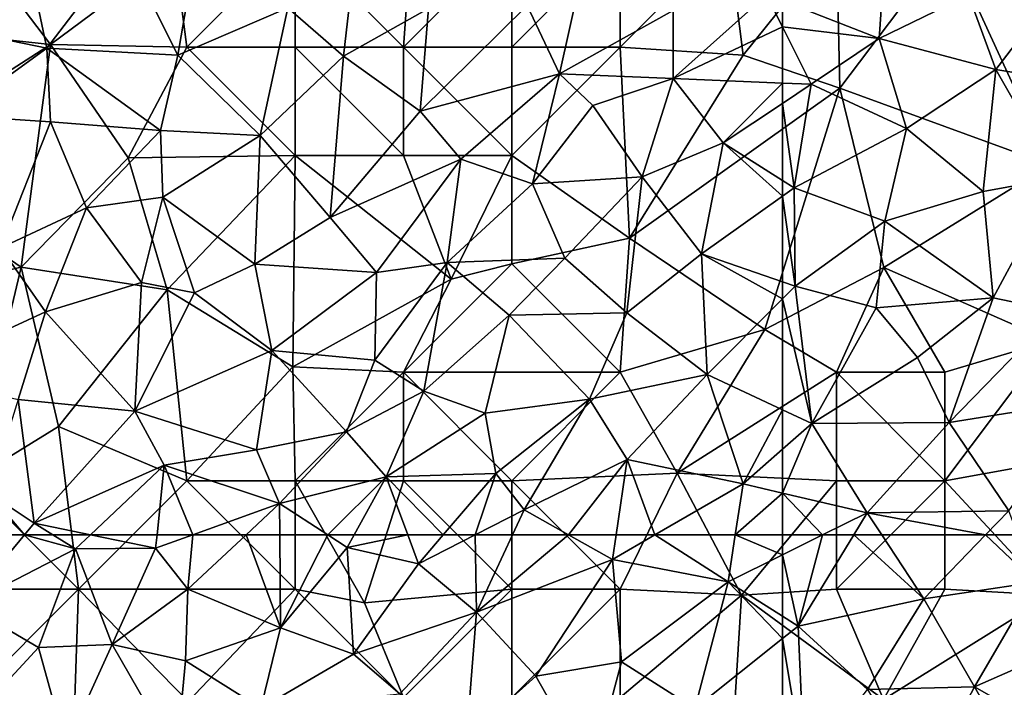
# Model space of a CAD drawing. Extents: x 571000 to 572006, y 6226000 to 6227000.
# Drawn here: x 571340 to 571385, y 6226618 to 6226649 of the extents above; entities that cross this region are included whole.
import ezdxf

# ---------------------------------------------------------------- set-up
doc = ezdxf.new("R2010")
doc.units = 0
doc.header["$MEASUREMENT"] = 0
doc.layers.add('Skov', color=109, linetype='Continuous')
doc.layers.add('Terraen_skov', color=33, linetype='Continuous')

# ---------------------------------------------------------------- blocks, each defined once
blk = doc.blocks.new('1km_6226_571_UTM32_ACAD_1_FMEBLOCK10')
at = {"layer": 'Terraen_skov', "color": 92, "true_color": 0x00cc00}
for points in [[(-62.5, -37.867, 63.123), (-58.03, -39.6, 63.2), (-57.79, -36.04, 63.14)], [(-58.03, -39.6, 63.2), (-53.91, -37.59, 63.13), (-57.79, -36.04, 63.14)], [(-52.65, -41.03, 63.16), (-49.67, -37.12, 63.1), (-53.91, -37.59, 63.13)], [(-48.43, -41.73, 63.23), (-49.67, -37.12, 63.1), (-52.65, -41.03, 63.16)], [(-58.03, -39.6, 63.2), (-52.65, -41.03, 63.16), (-53.91, -37.59, 63.13)], [(-62.5, -39.056, 63.124), (-58.03, -39.6, 63.2), (-62.5, -37.867, 63.123)], [(-62.5, -41.654, 63.183), (-61.17, -41.71, 63.15), (-62.5, -39.056, 63.124)], [(-62.5, -39.056, 63.124), (-61.17, -41.71, 63.15), (-58.03, -39.6, 63.2)], [(-58.03, -39.6, 63.2), (-61.17, -41.71, 63.15), (-56.77, -43.75, 63.14)], [(-58.03, -39.6, 63.2), (-56.77, -43.75, 63.14), (-52.65, -41.03, 63.16)], [(-53.24, -46.65, 63.28), (-52.65, -41.03, 63.16), (-56.77, -43.75, 63.14)], [(-53.24, -46.65, 63.28), (-49.79, -46.03, 63.34), (-52.65, -41.03, 63.16)], [(-49.79, -46.03, 63.34), (-48.43, -41.73, 63.23), (-52.65, -41.03, 63.16)], [(-62.5, -42.592, 63.173), (-61.17, -41.71, 63.15), (-62.5, -41.654, 63.183)], [(-61.96, -46.49, 63.16), (-61.17, -41.71, 63.15), (-62.5, -42.592, 63.173)], [(-61.17, -41.71, 63.15), (-61.96, -46.49, 63.16), (-56.77, -43.75, 63.14)], [(-62.5, -46.148, 63.17), (-61.96, -46.49, 63.16), (-62.5, -42.592, 63.173)], [(-57.78, -48.02, 63.2), (-56.77, -43.75, 63.14), (-61.96, -46.49, 63.16)], [(-57.78, -48.02, 63.2), (-53.24, -46.65, 63.28), (-56.77, -43.75, 63.14)], [(-62.5, -46.148, 63.17), (-62.5, -46.875, 63.178), (-61.96, -46.49, 63.16)], [(-52.78, -51.57, 63.35), (-49.79, -46.03, 63.34), (-53.24, -46.65, 63.28)], [(-52.78, -51.57, 63.35), (-49.81, -52.18, 63.49), (-49.79, -46.03, 63.34)], [(-62.5, -46.875, 63.178), (-61.92, -51.03, 63.15), (-61.96, -46.49, 63.16)], [(-61.92, -51.03, 63.15), (-57.78, -48.02, 63.2), (-61.96, -46.49, 63.16)], [(-52.78, -51.57, 63.35), (-53.24, -46.65, 63.28), (-57.78, -48.02, 63.2)], [(-62.5, -46.875, 63.178), (-62.5, -50.83, 63.17), (-61.92, -51.03, 63.15)], [(-58.17, -52.03, 63.21), (-57.78, -48.02, 63.2), (-61.92, -51.03, 63.15)], [(-52.78, -51.57, 63.35), (-57.78, -48.02, 63.2), (-58.17, -52.03, 63.21)], [(-62.5, -50.83, 63.17), (-62.5, -51.611, 63.174), (-61.92, -51.03, 63.15)], [(-62.5, -51.611, 63.174), (-61.15, -57.36, 63.21), (-61.92, -51.03, 63.15)], [(-61.15, -57.36, 63.21), (-58.17, -52.03, 63.21), (-61.92, -51.03, 63.15)], [(-62.5, -51.611, 63.174), (-62.5, -56.728, 63.241), (-61.15, -57.36, 63.21)], [(-56.26, -54.31, 63.31), (-52.78, -51.57, 63.35), (-58.17, -52.03, 63.21)], [(-54.8, -57.31, 63.43), (-52.78, -51.57, 63.35), (-56.26, -54.31, 63.31)], [(-54.8, -57.31, 63.43), (-49.81, -52.18, 63.49), (-52.78, -51.57, 63.35)], [(-61.15, -57.36, 63.21), (-56.26, -54.31, 63.31), (-58.17, -52.03, 63.21)], [(-48.54, -56.32, 63.67), (-49.81, -52.18, 63.49), (-54.8, -57.31, 63.43)], [(-54.8, -57.31, 63.43), (-56.26, -54.31, 63.31), (-61.15, -57.36, 63.21)], [(-48.54, -56.32, 63.67), (-54.8, -57.31, 63.43), (-52.05, -61.39, 63.63)], [(-62.5, -56.728, 63.241), (-62.5, -58.548, 63.219), (-61.15, -57.36, 63.21)], [(-62.5, -60.572, 63.274), (-58.59, -61.48, 63.37), (-61.15, -57.36, 63.21)], [(-62.5, -60.572, 63.274), (-61.15, -57.36, 63.21), (-62.5, -58.548, 63.219)], [(-58.59, -61.48, 63.37), (-54.8, -57.31, 63.43), (-61.15, -57.36, 63.21)], [(-58.59, -61.48, 63.37), (-52.05, -61.39, 63.63), (-54.8, -57.31, 63.43)], [(-62.5, -60.572, 63.274), (-62.5, -62.5, 63.294), (-60.649, -62.5, 63.335)], [(-62.5, -60.572, 63.274), (-60.649, -62.5, 63.335), (-58.59, -61.48, 63.37)], [(-59.212, -62.5, 63.364), (-58.59, -61.48, 63.37), (-60.649, -62.5, 63.335)], [(-59.212, -62.5, 63.364), (-57.917, -62.5, 63.427), (-58.59, -61.48, 63.37)], [(-53.122, -62.5, 63.619), (-52.05, -61.39, 63.63), (-58.59, -61.48, 63.37)], [(-57.917, -62.5, 63.427), (-53.122, -62.5, 63.619), (-58.59, -61.48, 63.37)], [(-53.122, -62.5, 63.619), (-51.636, -62.5, 63.697), (-52.05, -61.39, 63.63)]]:
    blk.add_polyline3d(points, close=True, dxfattribs=at)
blk = doc.blocks.new('1km_6226_571_UTM32_ACAD_1_FMEBLOCK12')
at = {"layer": 'Terraen_skov', "color": 92, "true_color": 0x00cc00}
for points in [[(-42.94, 32.965, 63.335), (-44.791, 32.965, 63.294), (-44.791, 32.048, 63.303)], [(-42.94, 32.965, 63.335), (-44.791, 32.048, 63.303), (-44.071, 28.755, 63.34)], [(-41.503, 32.965, 63.364), (-44.071, 28.755, 63.34), (-38.261, 30.015, 63.59)], [(-42.94, 32.965, 63.335), (-44.071, 28.755, 63.34), (-41.503, 32.965, 63.364)], [(-41.503, 32.965, 63.364), (-38.261, 30.015, 63.59), (-40.207, 32.965, 63.427)], [(-40.207, 32.965, 63.427), (-38.261, 30.015, 63.59), (-35.412, 32.965, 63.619)], [(-35.412, 32.965, 63.619), (-38.261, 30.015, 63.59), (-33.111, 30.775, 63.83)], [(-35.412, 32.965, 63.619), (-33.111, 30.775, 63.83), (-33.927, 32.965, 63.697)], [(-44.791, 32.048, 63.303), (-44.791, 29.212, 63.322), (-44.071, 28.755, 63.34)], [(-38.261, 30.015, 63.59), (-35.931, 25.955, 63.78), (-33.111, 30.775, 63.83)], [(-35.931, 25.955, 63.78), (-30.811, 28.205, 63.94), (-33.111, 30.775, 63.83)], [(-38.261, 30.015, 63.59), (-44.071, 28.755, 63.34), (-40.871, 25.825, 63.59)], [(-38.261, 30.015, 63.59), (-40.871, 25.825, 63.59), (-35.931, 25.955, 63.78)], [(-44.791, 29.212, 63.322), (-44.791, 28.18, 63.337), (-44.071, 28.755, 63.34)], [(-43.771, 22.065, 63.57), (-44.071, 28.755, 63.34), (-44.791, 28.18, 63.337)], [(-43.771, 22.065, 63.57), (-40.871, 25.825, 63.59), (-44.071, 28.755, 63.34)], [(-30.521, 22.875, 64.12), (-30.811, 28.205, 63.94), (-35.931, 25.955, 63.78)], [(-44.791, 22.648, 63.52), (-43.771, 22.065, 63.57), (-44.791, 28.18, 63.337)], [(-38.261, 21.515, 63.86), (-35.931, 25.955, 63.78), (-40.871, 25.825, 63.59)], [(-38.261, 21.515, 63.86), (-33.721, 22.125, 64), (-35.931, 25.955, 63.78)], [(-30.521, 22.875, 64.12), (-35.931, 25.955, 63.78), (-33.721, 22.125, 64)]]:
    blk.add_polyline3d(points, close=True, dxfattribs=at)
blk = doc.blocks.new('1km_6226_571_UTM32_ACAD_1_FMEBLOCK158')
at = {"layer": 'Terraen_skov', "color": 92, "true_color": 0x00cc00}
for points in [[(25.474, 40.755, 66.877), (24.82, 37.505, 66.99), (27.513, 40.755, 66.596)], [(27.513, 40.755, 66.596), (24.82, 37.505, 66.99), (29.86, 40.105, 66.25)], [(27.513, 40.755, 66.596), (29.86, 40.105, 66.25), (28.822, 40.755, 66.403)], [(28.822, 40.755, 66.403), (29.86, 40.105, 66.25), (30.549, 40.755, 66.151)], [(30.549, 40.755, 66.151), (29.86, 40.105, 66.25), (33.56, 40.135, 65.75)], [(30.549, 40.755, 66.151), (33.56, 40.135, 65.75), (33.625, 40.755, 65.735)], [(33.625, 40.755, 65.735), (33.56, 40.135, 65.75), (35.282, 40.755, 65.551)], [(35.282, 40.755, 65.551), (33.56, 40.135, 65.75), (35.05, 38.245, 65.59)], [(35.282, 40.755, 65.551), (35.05, 38.245, 65.59), (37.738, 40.755, 65.272)], [(37.738, 40.755, 65.272), (35.05, 38.245, 65.59), (39.32, 36.465, 65.08)], [(37.738, 40.755, 65.272), (39.32, 36.465, 65.08), (39.29, 40.755, 65.087)], [(39.29, 40.755, 65.087), (39.32, 36.465, 65.08), (41.511, 40.755, 64.833)], [(39.32, 36.465, 65.08), (42.41, 40.175, 64.73), (41.511, 40.755, 64.833)], [(41.511, 40.755, 64.833), (42.41, 40.175, 64.73), (42.731, 40.755, 64.698)], [(42.731, 40.755, 64.698), (42.41, 40.175, 64.73), (45.205, 40.755, 64.416)], [(42.41, 40.175, 64.73), (45.7, 39.425, 64.35), (45.205, 40.755, 64.416)], [(45.205, 40.755, 64.416), (45.7, 39.425, 64.35), (46.838, 40.755, 64.241)], [(46.838, 40.755, 64.241), (45.7, 39.425, 64.35), (48.312, 40.755, 64.076)], [(48.312, 40.755, 64.076), (45.7, 39.425, 64.35), (48.38, 37.185, 64.07)], [(48.312, 40.755, 64.076), (48.38, 37.185, 64.07), (50.036, 40.755, 63.896)], [(50.036, 40.755, 63.896), (48.38, 37.185, 64.07), (52.628, 40.755, 63.684)], [(48.38, 37.185, 64.07), (54.65, 39.625, 63.53), (52.628, 40.755, 63.684)], [(52.628, 40.755, 63.684), (54.65, 39.625, 63.53), (54.817, 40.755, 63.54)], [(56.608, 40.755, 63.433), (54.65, 39.625, 63.53), (59.99, 38.595, 63.26)], [(54.817, 40.755, 63.54), (54.65, 39.625, 63.53), (56.608, 40.755, 63.433)], [(56.608, 40.755, 63.433), (59.99, 38.595, 63.26), (60.32, 40.755, 63.246)], [(60.32, 40.755, 63.246), (59.99, 38.595, 63.26), (62.5, 39.838, 63.303)], [(60.32, 40.755, 63.246), (62.5, 39.838, 63.303), (62.5, 40.755, 63.294)], [(28.16, 35.565, 66.53), (29.86, 40.105, 66.25), (24.82, 37.505, 66.99)], [(28.16, 35.565, 66.53), (31.56, 35.695, 66.01), (29.86, 40.105, 66.25)], [(31.56, 35.695, 66.01), (33.56, 40.135, 65.75), (29.86, 40.105, 66.25)], [(31.56, 35.695, 66.01), (35.05, 38.245, 65.59), (33.56, 40.135, 65.75)], [(42.69, 35.245, 64.69), (42.41, 40.175, 64.73), (39.32, 36.465, 65.08)], [(42.69, 35.245, 64.69), (45.7, 39.425, 64.35), (42.41, 40.175, 64.73)], [(51.12, 34.235, 63.76), (54.65, 39.625, 63.53), (48.38, 37.185, 64.07)], [(51.12, 34.235, 63.76), (55.07, 34.895, 63.46), (54.65, 39.625, 63.53)], [(55.07, 34.895, 63.46), (59.99, 38.595, 63.26), (54.65, 39.625, 63.53)], [(62.5, 37.002, 63.322), (62.5, 39.838, 63.303), (59.99, 38.595, 63.26)], [(42.69, 35.245, 64.69), (48.38, 37.185, 64.07), (45.7, 39.425, 64.35)], [(34.94, 34.945, 65.56), (35.05, 38.245, 65.59), (31.56, 35.695, 66.01)], [(34.94, 34.945, 65.56), (39.32, 36.465, 65.08), (35.05, 38.245, 65.59)], [(58.46, 32.745, 63.32), (59.99, 38.595, 63.26), (55.07, 34.895, 63.46)], [(59.99, 38.595, 63.26), (58.46, 32.745, 63.32), (62.5, 35.97, 63.337)], [(62.5, 37.002, 63.322), (59.99, 38.595, 63.26), (62.5, 35.97, 63.337)], [(28.16, 35.565, 66.53), (24.82, 37.505, 66.99), (25.6, 32.805, 66.91)], [(42.69, 35.245, 64.69), (44.84, 33.415, 64.46), (48.38, 37.185, 64.07)], [(47.91, 31.355, 64.08), (48.38, 37.185, 64.07), (44.84, 33.415, 64.46)], [(47.91, 31.355, 64.08), (51.12, 34.235, 63.76), (48.38, 37.185, 64.07)], [(38.41, 32.755, 65.16), (39.32, 36.465, 65.08), (34.94, 34.945, 65.56)], [(42.69, 35.245, 64.69), (39.32, 36.465, 65.08), (38.41, 32.755, 65.16)], [(62.5, 30.438, 63.52), (62.5, 35.97, 63.337), (58.46, 32.745, 63.32)], [(28.16, 35.565, 66.53), (25.6, 32.805, 66.91), (29.41, 30.995, 66.36)], [(28.16, 35.565, 66.53), (29.41, 30.995, 66.36), (31.56, 35.695, 66.01)], [(29.41, 30.995, 66.36), (34.53, 30.535, 65.62), (31.56, 35.695, 66.01)], [(34.53, 30.535, 65.62), (34.94, 34.945, 65.56), (31.56, 35.695, 66.01)], [(42.69, 35.245, 64.69), (38.41, 32.755, 65.16), (44.84, 33.415, 64.46)], [(34.53, 30.535, 65.62), (38.41, 32.755, 65.16), (34.94, 34.945, 65.56)], [(53.68, 29.695, 63.54), (55.07, 34.895, 63.46), (51.12, 34.235, 63.76)], [(53.68, 29.695, 63.54), (58.46, 32.745, 63.32), (55.07, 34.895, 63.46)], [(47.91, 31.355, 64.08), (53.68, 29.695, 63.54), (51.12, 34.235, 63.76)]]:
    blk.add_polyline3d(points, close=True, dxfattribs=at)
blk = doc.blocks.new('1km_6226_571_UTM32_ACAD_1_FMEBLOCK160')
at = {"layer": 'Terraen_skov', "color": 92, "true_color": 0x00cc00}
for points in [[(42.23, -40.42, 64.49), (42.94, -34.22, 64.33), (39.66, -38.18, 64.68)], [(42.23, -40.42, 64.49), (46.16, -38.21, 64.11), (42.94, -34.22, 64.33)], [(28.54, -40.04, 65.91), (32.09, -35.39, 65.42), (27.85, -36.75, 65.92)], [(34.58, -40.37, 65.21), (32.09, -35.39, 65.42), (28.54, -40.04, 65.91)], [(34.58, -40.37, 65.21), (35.26, -36.43, 65.03), (32.09, -35.39, 65.42)], [(50.71, -38.07, 63.67), (52.2, -41.23, 63.6), (53.58, -35.08, 63.41)], [(57.45, -38.31, 63.29), (53.58, -35.08, 63.41), (52.2, -41.23, 63.6)], [(28.54, -40.04, 65.91), (27.85, -36.75, 65.92), (23.66, -39.04, 66.39)], [(34.58, -40.37, 65.21), (39.66, -38.18, 64.68), (35.26, -36.43, 65.03)], [(57.46, -41.44, 63.31), (61.76, -37.58, 63.11), (57.45, -38.31, 63.29)], [(62.5, -39.056, 63.124), (61.76, -37.58, 63.11), (57.46, -41.44, 63.31)], [(62.5, -39.056, 63.124), (62.5, -37.867, 63.123), (61.76, -37.58, 63.11)], [(38.38, -44.07, 64.9), (39.66, -38.18, 64.68), (34.58, -40.37, 65.21)], [(42.23, -40.42, 64.49), (39.66, -38.18, 64.68), (38.38, -44.07, 64.9)], [(45.77, -42.95, 64.22), (50.71, -38.07, 63.67), (46.16, -38.21, 64.11)], [(45.77, -42.95, 64.22), (52.2, -41.23, 63.6), (50.71, -38.07, 63.67)], [(42.23, -40.42, 64.49), (45.77, -42.95, 64.22), (46.16, -38.21, 64.11)], [(57.46, -41.44, 63.31), (57.45, -38.31, 63.29), (52.2, -41.23, 63.6)], [(24.24, -43.15, 66.42), (28.54, -40.04, 65.91), (23.66, -39.04, 66.39)], [(62.5, -41.654, 63.183), (62.5, -39.056, 63.124), (57.46, -41.44, 63.31)], [(24.24, -43.15, 66.42), (28.7, -43.44, 66.04), (28.54, -40.04, 65.91)], [(33.78, -43.84, 65.38), (34.58, -40.37, 65.21), (28.54, -40.04, 65.91)], [(28.7, -43.44, 66.04), (33.78, -43.84, 65.38), (28.54, -40.04, 65.91)], [(33.78, -43.84, 65.38), (38.38, -44.07, 64.9), (34.58, -40.37, 65.21)], [(42.23, -40.42, 64.49), (38.38, -44.07, 64.9), (41.62, -47.85, 64.73)], [(42.23, -40.42, 64.49), (41.62, -47.85, 64.73), (45.77, -42.95, 64.22)], [(45.77, -42.95, 64.22), (47.65, -45.16, 64.11), (52.2, -41.23, 63.6)], [(50.96, -46.3, 63.8), (52.2, -41.23, 63.6), (47.65, -45.16, 64.11)], [(50.96, -46.3, 63.8), (53.74, -42.69, 63.52), (52.2, -41.23, 63.6)], [(53.74, -42.69, 63.52), (57.46, -41.44, 63.31), (52.2, -41.23, 63.6)], [(56.02, -45.98, 63.42), (57.46, -41.44, 63.31), (53.74, -42.69, 63.52)], [(59.76, -44.41, 63.22), (57.46, -41.44, 63.31), (56.02, -45.98, 63.42)], [(62.5, -41.654, 63.183), (57.46, -41.44, 63.31), (59.76, -44.41, 63.22)], [(62.5, -42.592, 63.173), (62.5, -41.654, 63.183), (59.76, -44.41, 63.22)], [(56.02, -45.98, 63.42), (53.74, -42.69, 63.52), (50.96, -46.3, 63.8)], [(62.5, -46.148, 63.17), (62.5, -42.592, 63.173), (59.76, -44.41, 63.22)], [(26.42, -49.25, 66.46), (28.7, -43.44, 66.04), (24.24, -43.15, 66.42)], [(41.62, -47.85, 64.73), (47.65, -45.16, 64.11), (45.77, -42.95, 64.22)], [(26.42, -49.25, 66.46), (30.37, -47.41, 65.93), (28.7, -43.44, 66.04)], [(30.37, -47.41, 65.93), (33.78, -43.84, 65.38), (28.7, -43.44, 66.04)], [(33.9, -46.92, 65.5), (33.78, -43.84, 65.38), (30.37, -47.41, 65.93)], [(33.9, -46.92, 65.5), (38.38, -44.07, 64.9), (33.78, -43.84, 65.38)], [(38.14, -50.01, 65.11), (38.38, -44.07, 64.9), (33.9, -46.92, 65.5)], [(38.14, -50.01, 65.11), (41.62, -47.85, 64.73), (38.38, -44.07, 64.9)], [(58.76, -49.54, 63.3), (59.76, -44.41, 63.22), (56.02, -45.98, 63.42)], [(59.76, -44.41, 63.22), (58.76, -49.54, 63.3), (62.5, -46.875, 63.178)], [(62.5, -46.148, 63.17), (59.76, -44.41, 63.22), (62.5, -46.875, 63.178)], [(43.75, -50.4, 64.59), (47.65, -45.16, 64.11), (41.62, -47.85, 64.73)], [(43.75, -50.4, 64.59), (47.02, -49.93, 64.19), (47.65, -45.16, 64.11)], [(47.02, -49.93, 64.19), (50.96, -46.3, 63.8), (47.65, -45.16, 64.11)], [(47.02, -49.93, 64.19), (52.45, -49.74, 63.73), (50.96, -46.3, 63.8)], [(52.45, -49.74, 63.73), (56.02, -45.98, 63.42), (50.96, -46.3, 63.8)], [(55.31, -52.26, 63.56), (56.02, -45.98, 63.42), (52.45, -49.74, 63.73)], [(58.76, -49.54, 63.3), (56.02, -45.98, 63.42), (55.31, -52.26, 63.56)], [(32.91, -50.86, 65.72), (33.9, -46.92, 65.5), (30.37, -47.41, 65.93)], [(35.35, -51.33, 65.4), (33.9, -46.92, 65.5), (32.91, -50.86, 65.72)], [(38.14, -50.01, 65.11), (33.9, -46.92, 65.5), (35.35, -51.33, 65.4)], [(62.5, -46.875, 63.178), (58.76, -49.54, 63.3), (62.5, -50.83, 63.17)], [(28.48, -52.21, 66.34), (30.37, -47.41, 65.93), (26.42, -49.25, 66.46)], [(28.48, -52.21, 66.34), (32.91, -50.86, 65.72), (30.37, -47.41, 65.93)], [(38.14, -50.01, 65.11), (43.75, -50.4, 64.59), (41.62, -47.85, 64.73)], [(22.24, -55.09, 67.06), (28.48, -52.21, 66.34), (26.42, -49.25, 66.46)], [(58.76, -49.54, 63.3), (55.31, -52.26, 63.56), (59.02, -55.1, 63.32)], [(62.5, -50.83, 63.17), (58.76, -49.54, 63.3), (62.5, -51.611, 63.174)], [(58.76, -49.54, 63.3), (59.02, -55.1, 63.32), (62.5, -51.611, 63.174)], [(43.68, -54.44, 64.6), (47.02, -49.93, 64.19), (43.75, -50.4, 64.59)], [(45.94, -55.87, 64.31), (47.02, -49.93, 64.19), (43.68, -54.44, 64.6)], [(45.94, -55.87, 64.31), (49.88, -52.36, 63.97), (47.02, -49.93, 64.19)], [(49.88, -52.36, 63.97), (52.45, -49.74, 63.73), (47.02, -49.93, 64.19)], [(49.88, -52.36, 63.97), (55.31, -52.26, 63.56), (52.45, -49.74, 63.73)], [(38.14, -50.01, 65.11), (35.35, -51.33, 65.4), (38.93, -53.99, 65.09)], [(38.14, -50.01, 65.11), (38.93, -53.99, 65.09), (43.75, -50.4, 64.59)], [(43.68, -54.44, 64.6), (43.75, -50.4, 64.59), (38.93, -53.99, 65.09)], [(32.6, -56.79, 65.85), (32.91, -50.86, 65.72), (28.48, -52.21, 66.34)], [(32.6, -56.79, 65.85), (35.35, -51.33, 65.4), (32.91, -50.86, 65.72)], [(32.6, -56.79, 65.85), (38.93, -53.99, 65.09), (35.35, -51.33, 65.4)], [(62.5, -51.611, 63.174), (59.02, -55.1, 63.32), (62.5, -56.728, 63.241)], [(22.24, -55.09, 67.06), (27.22, -56.26, 66.53), (28.48, -52.21, 66.34)], [(32.6, -56.79, 65.85), (28.48, -52.21, 66.34), (27.22, -56.26, 66.53)], [(53.59, -56.24, 63.64), (55.31, -52.26, 63.56), (49.88, -52.36, 63.97)], [(53.59, -56.24, 63.64), (59.02, -55.1, 63.32), (55.31, -52.26, 63.56)], [(48.77, -56.88, 64.05), (49.88, -52.36, 63.97), (45.94, -55.87, 64.31)], [(53.59, -56.24, 63.64), (49.88, -52.36, 63.97), (48.77, -56.88, 64.05)], [(38.22, -58.58, 65.16), (38.93, -53.99, 65.09), (32.6, -56.79, 65.85)], [(42.37, -57.75, 64.73), (38.93, -53.99, 65.09), (38.22, -58.58, 65.16)], [(42.37, -57.75, 64.73), (43.68, -54.44, 64.6), (38.93, -53.99, 65.09)], [(42.37, -57.75, 64.73), (45.94, -55.87, 64.31), (43.68, -54.44, 64.6)], [(53.59, -56.24, 63.64), (55.33, -59.03, 63.57), (59.02, -55.1, 63.32)], [(60.68, -60.15, 63.23), (59.02, -55.1, 63.32), (55.33, -59.03, 63.57)], [(62.5, -56.728, 63.241), (59.02, -55.1, 63.32), (60.68, -60.15, 63.23)], [(42.37, -57.75, 64.73), (44.21, -59.83, 64.55), (45.94, -55.87, 64.31)], [(44.21, -59.83, 64.55), (48.77, -56.88, 64.05), (45.94, -55.87, 64.31)], [(25.86, -60.58, 66.81), (27.96, -61.96, 66.53), (27.22, -56.26, 66.53)], [(27.96, -61.96, 66.53), (32.6, -56.79, 65.85), (27.22, -56.26, 66.53)], [(53.59, -56.24, 63.64), (48.77, -56.88, 64.05), (49.26, -59.67, 64.01)], [(53.59, -56.24, 63.64), (49.26, -59.67, 64.01), (50.57, -61.35, 63.84)], [(53.59, -56.24, 63.64), (50.57, -61.35, 63.84), (55.33, -59.03, 63.57)], [(27.96, -61.96, 66.53), (33.96, -59.28, 65.66), (32.6, -56.79, 65.85)], [(33.96, -59.28, 65.66), (38.22, -58.58, 65.16), (32.6, -56.79, 65.85)], [(62.5, -56.728, 63.241), (60.68, -60.15, 63.23), (62.5, -58.548, 63.219)], [(49.26, -59.67, 64.01), (48.77, -56.88, 64.05), (44.21, -59.83, 64.55)], [(42.37, -57.75, 64.73), (38.22, -58.58, 65.16), (39.28, -61.06, 65.09)], [(42.37, -57.75, 64.73), (39.28, -61.06, 65.09), (44.21, -59.83, 64.55)], [(33.96, -59.28, 65.66), (39.28, -61.06, 65.09), (38.22, -58.58, 65.16)], [(62.5, -60.572, 63.274), (62.5, -58.548, 63.219), (60.68, -60.15, 63.23)], [(52.628, -62.5, 63.684), (55.33, -59.03, 63.57), (50.57, -61.35, 63.84)], [(52.628, -62.5, 63.684), (54.817, -62.5, 63.54), (55.33, -59.03, 63.57)], [(54.817, -62.5, 63.54), (56.608, -62.5, 63.433), (55.33, -59.03, 63.57)], [(56.608, -62.5, 63.433), (60.68, -60.15, 63.23), (55.33, -59.03, 63.57)], [(30.549, -62.5, 66.151), (33.96, -59.28, 65.66), (27.96, -61.96, 66.53)], [(30.549, -62.5, 66.151), (33.625, -62.5, 65.735), (33.96, -59.28, 65.66)], [(33.625, -62.5, 65.735), (35.282, -62.5, 65.551), (33.96, -59.28, 65.66)], [(35.282, -62.5, 65.551), (39.28, -61.06, 65.09), (33.96, -59.28, 65.66)], [(41.511, -62.5, 64.833), (44.21, -59.83, 64.55), (39.28, -61.06, 65.09)], [(41.511, -62.5, 64.833), (42.731, -62.5, 64.698), (44.21, -59.83, 64.55)], [(42.731, -62.5, 64.698), (45.205, -62.5, 64.416), (44.21, -59.83, 64.55)], [(46.838, -62.5, 64.241), (49.26, -59.67, 64.01), (44.21, -59.83, 64.55)], [(45.205, -62.5, 64.416), (46.838, -62.5, 64.241), (44.21, -59.83, 64.55)], [(46.838, -62.5, 64.241), (48.312, -62.5, 64.076), (49.26, -59.67, 64.01)], [(48.312, -62.5, 64.076), (50.57, -61.35, 63.84), (49.26, -59.67, 64.01)], [(56.608, -62.5, 63.433), (60.32, -62.5, 63.246), (60.68, -60.15, 63.23)], [(60.32, -62.5, 63.246), (62.5, -60.572, 63.274), (60.68, -60.15, 63.23)], [(25.474, -62.5, 66.877), (27.513, -62.5, 66.596), (25.86, -60.58, 66.81)], [(27.513, -62.5, 66.596), (27.96, -61.96, 66.53), (25.86, -60.58, 66.81)], [(60.32, -62.5, 63.246), (62.5, -62.5, 63.294), (62.5, -60.572, 63.274)], [(35.282, -62.5, 65.551), (37.738, -62.5, 65.272), (39.28, -61.06, 65.09)], [(37.738, -62.5, 65.272), (39.29, -62.5, 65.087), (39.28, -61.06, 65.09)], [(39.29, -62.5, 65.087), (41.511, -62.5, 64.833), (39.28, -61.06, 65.09)], [(48.312, -62.5, 64.076), (50.036, -62.5, 63.896), (50.57, -61.35, 63.84)], [(50.036, -62.5, 63.896), (52.628, -62.5, 63.684), (50.57, -61.35, 63.84)], [(27.513, -62.5, 66.596), (28.822, -62.5, 66.403), (27.96, -61.96, 66.53)], [(28.822, -62.5, 66.403), (30.549, -62.5, 66.151), (27.96, -61.96, 66.53)]]:
    blk.add_polyline3d(points, close=True, dxfattribs=at)
blk = doc.blocks.new('1km_6226_571_UTM32_ACAD_1_FMEBLOCK166')
at = {"layer": 'Skov', "color": 107, "true_color": 0x3b7449}
for points in [[(-142.5, 147.5, 64.237), (-141.85, 156.55, 72.489), (-147.5, 152.5, 64.604)], [(-137.5, 152.5, 73.376), (-141.85, 156.55, 72.489), (-142.5, 147.5, 64.237)], [(-158.79, 147.63, 77.866), (-162.5, 152.5, 66.014), (-167.51, 148.56, 82.418)], [(-158.79, 147.63, 77.866), (-153.07, 151.88, 85.287), (-162.5, 152.5, 66.014)], [(-153.07, 151.88, 85.287), (-152.5, 147.5, 92.076), (-147.5, 152.5, 64.604)], [(-147.5, 147.5, 64.7), (-147.5, 152.5, 64.604), (-152.5, 147.5, 92.076)], [(-147.5, 147.5, 64.7), (-142.5, 147.5, 64.237), (-147.5, 152.5, 64.604)], [(-137.5, 152.5, 73.376), (-142.5, 147.5, 64.237), (-137.5, 147.5, 75.483)], [(-137.5, 152.5, 73.376), (-137.5, 147.5, 75.483), (-132.5, 152.5, 75.556)], [(-132.5, 152.5, 75.556), (-137.5, 147.5, 75.483), (-132.5, 147.5, 90.502)], [(-132.5, 152.5, 75.556), (-132.5, 147.5, 90.502), (-127.5, 152.5, 77.835)], [(-132.5, 147.5, 90.502), (-126.81, 147.13, 65.749), (-127.5, 152.5, 77.835)], [(-127.5, 152.5, 77.835), (-126.81, 147.13, 65.749), (-122.5, 152.5, 70.962)], [(-126.81, 147.13, 65.749), (-122.35, 145.61, 63.179), (-122.5, 152.5, 70.962)], [(-122.35, 145.61, 63.179), (-117.34, 152.26, 69.722), (-122.5, 152.5, 70.962)], [(-158.79, 147.63, 77.866), (-152.5, 147.5, 92.076), (-153.07, 151.88, 85.287)], [(-122.35, 145.61, 63.179), (-112.66, 142.07, 82.949), (-117.34, 152.26, 69.722)], [(-117.34, 152.26, 69.722), (-112.66, 142.07, 82.949), (-108.7, 148.98, 79.99)], [(-158.79, 147.63, 77.866), (-167.51, 148.56, 82.418), (-167.23, 142.21, 66.789)], [(-158.79, 147.63, 77.866), (-167.23, 142.21, 66.789), (-160.15, 137.35, 66.203)], [(-158.79, 147.63, 77.866), (-160.15, 137.35, 66.203), (-155.2, 142.39, 65.58)], [(-158.79, 147.63, 77.866), (-155.2, 142.39, 65.58), (-152.5, 147.5, 92.076)], [(-147.5, 142.5, 64.824), (-152.5, 147.5, 92.076), (-155.2, 142.39, 65.58)], [(-147.5, 147.5, 64.7), (-152.5, 147.5, 92.076), (-147.5, 142.5, 64.824)], [(-147.5, 147.5, 64.7), (-147.5, 142.5, 64.824), (-142.5, 142.5, 73.613)], [(-147.5, 147.5, 64.7), (-142.5, 142.5, 73.613), (-142.5, 147.5, 64.237)], [(-142.5, 147.5, 64.237), (-142.5, 142.5, 73.613), (-137.5, 142.5, 63.839)], [(-142.5, 147.5, 64.237), (-137.5, 142.5, 63.839), (-137.5, 147.5, 75.483)], [(-137.5, 142.5, 63.839), (-132.06, 138.69, 78.599), (-132.5, 147.5, 90.502)], [(-137.5, 142.5, 63.839), (-132.5, 147.5, 90.502), (-137.5, 147.5, 75.483)], [(-132.06, 138.69, 78.599), (-126.81, 147.13, 65.749), (-132.5, 147.5, 90.502)], [(-132.06, 138.69, 78.599), (-122.35, 145.61, 63.179), (-126.81, 147.13, 65.749)], [(-132.06, 138.69, 78.599), (-125.82, 134.47, 80.488), (-122.35, 145.61, 63.179)], [(-125.82, 134.47, 80.488), (-120.32, 137.33, 69.199), (-122.35, 145.61, 63.179)], [(-122.35, 145.61, 63.179), (-120.32, 137.33, 69.199), (-112.66, 142.07, 82.949)], [(-160.15, 137.35, 66.203), (-153.4, 136.31, 65.574), (-155.2, 142.39, 65.58)], [(-147.5, 142.5, 64.824), (-155.2, 142.39, 65.58), (-153.4, 136.31, 65.574)], [(-147.61, 132.75, 76.256), (-147.5, 142.5, 64.824), (-153.4, 136.31, 65.574)], [(-147.61, 132.75, 76.256), (-140.3, 136.8, 64.142), (-147.5, 142.5, 64.824)], [(-142.5, 142.5, 73.613), (-147.5, 142.5, 64.824), (-140.3, 136.8, 64.142)], [(-137.5, 142.5, 63.839), (-142.5, 142.5, 73.613), (-140.3, 136.8, 64.142)], [(-137.5, 142.5, 63.839), (-140.3, 136.8, 64.142), (-137.5, 137.5, 76.351)], [(-137.5, 142.5, 63.839), (-137.5, 137.5, 76.351), (-132.06, 138.69, 78.599)], [(-160.15, 137.35, 66.203), (-167.23, 142.21, 66.789), (-167.5, 135.63, 67.067)], [(-112.65, 133.95, 81.418), (-112.66, 142.07, 82.949), (-120.32, 137.33, 69.199)], [(-132.5, 132.5, 74.233), (-132.06, 138.69, 78.599), (-137.5, 137.5, 76.351)], [(-132.5, 132.5, 74.233), (-125.82, 134.47, 80.488), (-132.06, 138.69, 78.599)], [(-160.15, 137.35, 66.203), (-167.5, 135.63, 67.067), (-162.5, 127.5, 66.767)], [(-160.15, 137.35, 66.203), (-162.5, 127.5, 66.767), (-158.42, 130, 66.236)], [(-160.15, 137.35, 66.203), (-158.42, 130, 66.236), (-153.4, 136.31, 65.574)], [(-132.5, 132.5, 74.233), (-137.5, 137.5, 76.351), (-142.5, 132.5, 64.377)], [(-142.5, 132.5, 64.377), (-137.5, 137.5, 76.351), (-140.3, 136.8, 64.142)], [(-125.82, 134.47, 80.488), (-122.5, 132.5, 63.267), (-120.32, 137.33, 69.199)], [(-120.32, 137.33, 69.199), (-122.5, 132.5, 63.267), (-117.5, 132.5, 63.39)], [(-112.65, 133.95, 81.418), (-120.32, 137.33, 69.199), (-117.5, 132.5, 63.39)], [(-147.61, 132.75, 76.256), (-142.5, 132.5, 64.377), (-140.3, 136.8, 64.142)], [(-153.4, 136.31, 65.574), (-158.42, 130, 66.236), (-152.5, 127.5, 79.516)], [(-147.61, 132.75, 76.256), (-153.4, 136.31, 65.574), (-152.5, 127.5, 79.516)], [(-132.5, 132.5, 74.233), (-129.86, 127.84, 77.726), (-125.82, 134.47, 80.488)], [(-129.86, 127.84, 77.726), (-122.5, 132.5, 63.267), (-125.82, 134.47, 80.488)], [(-112.65, 133.95, 81.418), (-117.5, 132.5, 63.39), (-117.5, 127.5, 64.82)], [(-112.65, 133.95, 81.418), (-117.5, 127.5, 64.82), (-108.07, 129.2, 63.817)], [(-147.61, 132.75, 76.256), (-152.5, 127.5, 79.516), (-147.5, 127.5, 64.989)], [(-147.61, 132.75, 76.256), (-147.5, 127.5, 64.989), (-142.5, 132.5, 64.377)], [(-142.5, 132.5, 64.377), (-147.5, 127.5, 64.989), (-142.5, 127.5, 85.551)], [(-132.5, 132.5, 74.233), (-142.5, 132.5, 64.377), (-137.5, 127.5, 75.133)], [(-142.5, 132.5, 64.377), (-142.5, 127.5, 85.551), (-137.5, 127.5, 75.133)], [(-132.5, 132.5, 74.233), (-137.5, 127.5, 75.133), (-129.86, 127.84, 77.726)], [(-129.86, 127.84, 77.726), (-122.5, 127.5, 63.344), (-122.5, 132.5, 63.267)], [(-117.5, 132.5, 63.39), (-122.5, 132.5, 63.267), (-117.5, 127.5, 64.82)], [(-122.5, 132.5, 63.267), (-122.5, 127.5, 63.344), (-117.5, 127.5, 64.82)], [(-158.42, 130, 66.236), (-162.5, 127.5, 66.767), (-157.5, 122.5, 78.923)], [(-158.42, 130, 66.236), (-157.5, 122.5, 78.923), (-152.5, 127.5, 79.516)], [(-108.07, 129.2, 63.817), (-117.5, 127.5, 64.82), (-112.61, 122.22, 82.685)], [(-129.86, 127.84, 77.726), (-137.5, 127.5, 75.133), (-132.5, 122.5, 73.326)], [(-129.86, 127.84, 77.726), (-132.5, 122.5, 73.326), (-126.9, 122.22, 63.294)], [(-129.86, 127.84, 77.726), (-126.9, 122.22, 63.294), (-122.5, 127.5, 63.344)], [(-162.5, 127.5, 66.767), (-162.5, 122.5, 81.263), (-157.5, 122.5, 78.923)], [(-152.5, 127.5, 79.516), (-157.5, 122.5, 78.923), (-147.5, 122.5, 75.541)], [(-152.5, 127.5, 79.516), (-147.5, 122.5, 75.541), (-147.5, 127.5, 64.989)], [(-147.5, 127.5, 64.989), (-147.5, 122.5, 75.541), (-144.3, 121.87, 72.751)], [(-147.5, 127.5, 64.989), (-144.3, 121.87, 72.751), (-142.5, 127.5, 85.551)], [(-142.5, 127.5, 85.551), (-144.3, 121.87, 72.751), (-137.5, 122.5, 88.521)], [(-137.5, 127.5, 75.133), (-142.5, 127.5, 85.551), (-137.5, 122.5, 88.521)], [(-137.5, 127.5, 75.133), (-137.5, 122.5, 88.521), (-132.5, 122.5, 73.326)], [(-122.5, 127.5, 63.344), (-126.9, 122.22, 63.294), (-122.5, 122.5, 68.531)], [(-117.5, 127.5, 64.82), (-122.5, 127.5, 63.344), (-122.5, 122.5, 68.531)], [(-117.5, 127.5, 64.82), (-122.5, 122.5, 68.531), (-117.5, 122.5, 77.841)], [(-117.5, 127.5, 64.82), (-117.5, 122.5, 77.841), (-112.61, 122.22, 82.685)], [(-157.5, 122.5, 78.923), (-162.5, 122.5, 81.263), (-162.5, 117.5, 66.88)], [(-157.5, 122.5, 78.923), (-162.5, 117.5, 66.88), (-157.82, 112.87, 66.332)], [(-157.5, 122.5, 78.923), (-157.82, 112.87, 66.332), (-152.43, 117.31, 87.34)], [(-157.5, 122.5, 78.923), (-152.43, 117.31, 87.34), (-147.5, 122.5, 75.541)], [(-147.5, 122.5, 75.541), (-152.43, 117.31, 87.34), (-142.5, 117.5, 84.925)], [(-147.5, 122.5, 75.541), (-142.5, 117.5, 84.925), (-144.3, 121.87, 72.751)], [(-142.5, 117.5, 84.925), (-137.5, 122.5, 88.521), (-144.3, 121.87, 72.751)], [(-137.5, 117.5, 79.575), (-137.5, 122.5, 88.521), (-142.5, 117.5, 84.925)], [(-137.5, 117.5, 79.575), (-132.5, 117.5, 81.865), (-132.5, 122.5, 73.326)], [(-137.5, 117.5, 79.575), (-132.5, 122.5, 73.326), (-137.5, 122.5, 88.521)], [(-132.5, 122.5, 73.326), (-132.5, 117.5, 81.865), (-126.9, 122.22, 63.294)], [(-126.9, 122.22, 63.294), (-120.34, 117.4, 74.926), (-122.5, 122.5, 68.531)], [(-122.5, 122.5, 68.531), (-120.34, 117.4, 74.926), (-117.5, 122.5, 77.841)], [(-112.61, 122.22, 82.685), (-117.5, 122.5, 77.841), (-120.34, 117.4, 74.926)], [(-127.5, 112.5, 63.526), (-126.9, 122.22, 63.294), (-132.5, 117.5, 81.865)], [(-127.5, 112.5, 63.526), (-120.34, 117.4, 74.926), (-126.9, 122.22, 63.294)], [(-112.61, 122.22, 82.685), (-120.34, 117.4, 74.926), (-112.5, 112.5, 64.118)]]:
    blk.add_polyline3d(points, close=True, dxfattribs=at)

msp = doc.modelspace()

# ---------------------------------------------------------------- block references
at = {"layer": 'Skov', "color": 107, "true_color": 0x3b7449}
msp.add_blockref('1km_6226_571_UTM32_ACAD_1_FMEBLOCK166', (571500, 6226500), dxfattribs=at)
at = {"layer": 'Terraen_skov', "color": 92, "true_color": 0x00cc00}
for name, p in [('1km_6226_571_UTM32_ACAD_1_FMEBLOCK160', (571312.5, 6226687.5)), ('1km_6226_571_UTM32_ACAD_1_FMEBLOCK10', (571437.5, 6226687.5)), ('1km_6226_571_UTM32_ACAD_1_FMEBLOCK158', (571312.5, 6226584.245)), ('1km_6226_571_UTM32_ACAD_1_FMEBLOCK12', (571419.791, 6226592.035))]:
    msp.add_blockref(name, p, dxfattribs=at)

doc.saveas('drawing.dxf')
